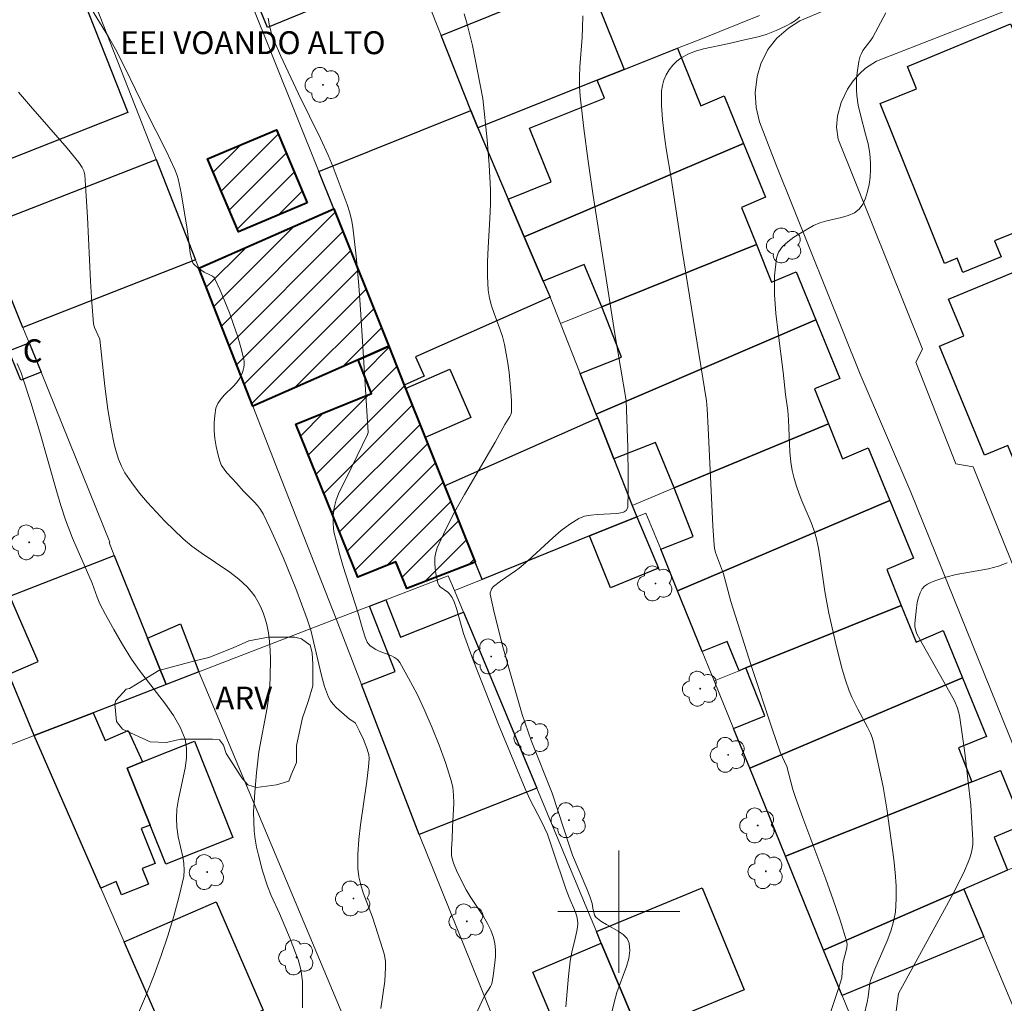
# Model space of a CAD drawing. Units: metres. Extents: x 277334 to 277849, y 1667681 to 1668246.
# Drawn here: x 277561 to 277625, y 1668094 to 1668158 of the extents above; entities that cross this region are included whole.
import ezdxf

# ---------------------------------------------------------------- set-up
doc = ezdxf.new("R2010")
doc.units = ezdxf.units.M
doc.header["$MEASUREMENT"] = 0
for name, color, linetype, lineweight, true_color in [('Arvores_Isoladas', 7, 'Continuous', 18, 0x00ff33), ('Curvas_Intermediarias', 7, 'Continuous', 9, 0x783c14), ('Curvas_Mestras', 7, 'Continuous', 20, 0x783c14), ('Topon_Vegetacao', 7, 'Continuous', 9, 0x00ff33), ('Vegetacao', 7, 'Orla8', 9, 0x00ff33)]:
    doc.layers.add(name, color=color, linetype=linetype, lineweight=lineweight, true_color=true_color)
for name, color, linetype, lineweight in [('Edificacoes', 7, 'Continuous', 30), ('Edificacoes_Notaveis_Hatch', 8, 'Continuous', 9), ('Escola_Publica_Privada', 7, 'Continuous', 40), ('Malha_Coordenadas', 7, 'Continuous', 15), ('Muro_Grade', 8, 'Continuous', 20), ('Pavimentacao_Nao_Asfaltica_S_Mfio', 10, 'Continuous', 15), ('Topon_Escola_Publica_Privada', 7, 'Continuous', 9), ('Topon_Fundacao_Const_Ruinas', 7, 'Continuous', 9)]:
    doc.layers.add(name, color=color, linetype=linetype, lineweight=lineweight)
doc.styles.add('Arial', font='arial.ttf', dxfattribs={"height": 1.5})
doc.styles.get("Standard").update_dxf_attribs({"font": 'arial.ttf'})
doc.linetypes.add('Orla8', pattern='A,6,-0.5,["V",Standard,S=1,R=0,X=-0.5,Y=-1],-0.5,6,-0.5,["V",Standard,S=1,R=0,X=-0.5,Y=-1],-0.5', length=14)

# ---------------------------------------------------------------- blocks, each defined once
blk = doc.blocks.new('Arvore')
at = {"layer": 'Arvores_Isoladas'}
blk.add_lwpolyline([(-0.718, 0.493, 0.872324), (-0.722, -0.551, 0.862983), (0.284, -0.827, 0.900105), (0.89, 0.029, 0.863155), (0.262, 0.861, 0.882486)], format="xyb", close=True, dxfattribs=at)
blk.add_circle((0, 0), 0.0286, dxfattribs=at)

msp = doc.modelspace()

# ---------------------------------------------------------------- hatches: boundary and pattern name
at = {"layer": 'Edificacoes_Notaveis_Hatch'}
h = msp.add_hatch(dxfattribs=at)
h.set_pattern_fill('ANSI31', color=256, scale=10)
h.paths.add_polyline_path([(277579.588, 1668146.413), (277575.081, 1668144.519), (277573.072, 1668149.299), (277577.579, 1668151.193)])
h = msp.add_hatch(dxfattribs=at)
h.set_pattern_fill('ANSI31', color=256, scale=10)
h.paths.add_polyline_path([(277584.933, 1668137.023), (277582.921, 1668136.138), (277576.03, 1668133.105), (277572.49, 1668142.131), (277581.327, 1668146.028)])
h = msp.add_hatch(dxfattribs=at)
h.set_pattern_fill('ANSI31', color=256, scale=10)
h.paths.add_polyline_path([(277585.949, 1668134.484), (277586.039, 1668134.258), (277587.325, 1668131.048), (277588.587, 1668127.894), (277590.596, 1668122.877), (277586.111, 1668121.167), (277585.404, 1668122.916), (277582.909, 1668121.907), (277578.855, 1668131.929), (277583.813, 1668133.934), (277582.921, 1668136.138), (277584.933, 1668137.023)])

# ---------------------------------------------------------------- linework, layer by layer
at = {"layer": 'Curvas_Intermediarias', "flags": 128}
for points, elevation in [([(277584.406, 1668093.66), (277584.556, 1668094.551), (277584.676, 1668095.451), (277584.726, 1668096.341), (277584.716, 1668096.742), (277584.646, 1668097.142), (277584.546, 1668097.532), (277583.876, 1668099.633), (277583.265, 1668101.223), (277583.095, 1668101.754), (277582.975, 1668102.284), (277582.905, 1668102.834), (277582.905, 1668103.774), (277582.975, 1668104.725), (277583.085, 1668105.675), (277583.505, 1668108.536), (277583.605, 1668109.487), (277583.645, 1668110.027), (277583.625, 1668110.287), (277583.595, 1668110.417), (277583.495, 1668110.697), (277583.285, 1668111.267), (277583.025, 1668111.818), (277582.745, 1668112.348), (277582.655, 1668112.438), (277582.365, 1668112.608), (277581.485, 1668113.368), (277581.295, 1668113.578), (277581.124, 1668113.798), (277580.994, 1668114.038), (277580.734, 1668114.739), (277580.524, 1668115.459), (277580.014, 1668117.69), (277579.824, 1668118.43), (277579.594, 1668119.16), (277578.844, 1668121.161), (277578.043, 1668123.152), (277577.613, 1668124.132), (277577.173, 1668125.093), (277576.703, 1668126.043), (277576.533, 1668126.333), (277576.333, 1668126.593), (277576.113, 1668126.834), (277575.402, 1668127.554), (277574.982, 1668128.034), (277574.332, 1668128.734), (277574.142, 1668128.974), (277573.982, 1668129.224), (277573.872, 1668129.505), (277573.742, 1668129.975), (277573.632, 1668130.465), (277573.552, 1668130.975), (277573.501, 1668131.495), (277573.491, 1668132.006), (277573.532, 1668132.496), (277573.612, 1668132.966), (277573.732, 1668133.276), (277573.932, 1668133.566), (277574.172, 1668133.836), (277574.722, 1668134.366), (277574.972, 1668134.647), (277575.172, 1668134.937), (277575.332, 1668135.267), (277575.402, 1668135.457), (277575.442, 1668135.637), (277575.472, 1668135.827), (277575.472, 1668136.007), (277575.442, 1668136.187), (277575.242, 1668136.938), (277575.022, 1668137.698), (277574.762, 1668138.458), (277574.492, 1668139.218), (277574.202, 1668139.959), (277573.892, 1668140.689), (277573.562, 1668141.399), (277573.491, 1668141.519), (277573.381, 1668141.609), (277573.261, 1668141.679), (277572.841, 1668141.879), (277572.401, 1668142.19), (277572.211, 1668142.35), (277572.131, 1668142.45), (277572.081, 1668142.55), (277571.991, 1668142.84), (277571.931, 1668143.14), (277571.731, 1668144.701), (277571.341, 1668147.062), (277571.141, 1668147.992), (277571.081, 1668148.202), (277570.93, 1668148.602), (277570.36, 1668149.813), (277569.06, 1668152.344), (277567.629, 1668155.315), (277567.029, 1668156.485), (277566.569, 1668157.296), (277564.878, 1668160.087)], 31), ([(277577.033, 1668158.506), (277577.123, 1668157.996), (277577.263, 1668157.506), (277577.433, 1668157.015), (277577.843, 1668156.055), (277579.024, 1668153.564), (277580.454, 1668150.633), (277580.964, 1668149.532), (277581.295, 1668148.762), (277582.215, 1668146.311), (277582.365, 1668145.821), (277582.495, 1668145.331), (277582.575, 1668144.831), (277582.795, 1668142.92), (277582.965, 1668141.009), (277583.105, 1668139.098), (277583.575, 1668131.375), (277583.535, 1668131.245), (277582.185, 1668128.444), (277581.695, 1668127.464), (277581.485, 1668126.964), (277581.355, 1668126.453), (277581.285, 1668125.933), (277581.285, 1668125.403), (277581.305, 1668125.143), (277581.345, 1668124.883), (277581.525, 1668124.122), (277581.725, 1668123.362), (277581.955, 1668122.612), (277582.905, 1668119.601), (277583.225, 1668118.46), (277583.415, 1668117.91), (277583.525, 1668117.65), (277583.575, 1668117.57), (277583.716, 1668117.41), (277584.076, 1668117.17), (277584.306, 1668117.05), (277585.076, 1668116.77), (277585.316, 1668116.649), (277585.516, 1668116.509), (277585.666, 1668116.319), (277586.237, 1668115.299), (277586.787, 1668114.239), (277587.297, 1668113.148), (277587.787, 1668112.038), (277588.237, 1668110.907), (277588.647, 1668109.777), (277589.008, 1668108.646), (277589.128, 1668108.146), (277589.178, 1668107.626), (277589.188, 1668107.106), (277589.098, 1668105.505), (277589.088, 1668104.755), (277589.038, 1668104.105), (277589.038, 1668103.674), (277589.078, 1668103.474), (277589.168, 1668103.174), (277589.408, 1668102.584), (277589.998, 1668101.433), (277590.258, 1668100.983), (277591.138, 1668099.673), (277591.409, 1668099.233), (277591.629, 1668098.782), (277591.799, 1668098.312), (277591.889, 1668097.912), (277591.919, 1668097.502), (277591.919, 1668097.072), (277591.889, 1668096.652), (277591.769, 1668095.791), (277591.699, 1668095.381), (277591.659, 1668095.231), (277591.589, 1668095.091), (277591.238, 1668094.551), (277591.158, 1668094.401), (277590.368, 1668092.69)], 32), ([(277596.541, 1668093.77), (277596.701, 1668095.771), (277596.811, 1668096.762), (277596.931, 1668097.352), (277597.151, 1668098.232), (277597.271, 1668098.822), (277597.311, 1668099.193), (277597.301, 1668099.443), (277597.261, 1668099.683), (277597.171, 1668099.973), (277596.751, 1668100.923), (277596.531, 1668101.494), (277595.69, 1668104.035), (277595.32, 1668105.065), (277594.94, 1668105.905), (277594.2, 1668107.326), (277593.86, 1668108.046), (277592.129, 1668112.248), (277590.468, 1668116.479), (277589.818, 1668118.21), (277589.378, 1668119.861), (277589.228, 1668120.281), (277589.088, 1668120.571), (277588.898, 1668120.831), (277588.798, 1668120.931), (277588.297, 1668121.281), (277588.207, 1668121.381), (277588.147, 1668121.501), (277588.007, 1668122.142), (277587.967, 1668122.482), (277587.947, 1668122.832), (277587.957, 1668123.182), (277588.007, 1668123.512), (277588.107, 1668123.822), (277588.647, 1668125.003), (277589.248, 1668126.163), (277589.888, 1668127.314), (277591.899, 1668130.745), (277592.539, 1668131.896), (277592.859, 1668132.416), (277592.919, 1668132.546), (277592.969, 1668132.686), (277592.979, 1668132.826), (277592.969, 1668133.436), (277592.929, 1668134.056), (277592.809, 1668135.297), (277592.729, 1668135.917), (277592.509, 1668137.148), (277592.389, 1668137.658), (277592.219, 1668138.168), (277591.839, 1668139.168), (277591.659, 1668139.669), (277591.529, 1668140.179), (277591.449, 1668140.689), (277591.399, 1668141.619), (277591.399, 1668142.56), (277591.439, 1668143.5), (277591.559, 1668145.381), (277591.599, 1668146.331), (277591.599, 1668147.272), (277591.519, 1668148.912), (277591.379, 1668150.543), (277591.098, 1668153.254), (277590.408, 1668156.715), (277590.248, 1668157.416), (277590.078, 1668158.116), (277589.878, 1668158.796)], 33), ([(277599.302, 1668092.43), (277599.722, 1668094.141), (277599.882, 1668094.701), (277600.502, 1668096.401), (277600.652, 1668096.942), (277600.722, 1668097.462), (277600.682, 1668097.942), (277600.542, 1668098.242), (277600.292, 1668098.502), (277599.962, 1668098.732), (277599.192, 1668099.163), (277598.821, 1668099.383), (277598.501, 1668099.633), (277598.411, 1668099.763), (277598.291, 1668100.223), (277598.251, 1668100.533), (277598.111, 1668100.993), (277597.901, 1668101.504), (277596.971, 1668103.694), (277596.771, 1668104.285), (277595.64, 1668107.756), (277594.27, 1668111.217), (277593.87, 1668112.338), (277593.679, 1668112.908), (277593.029, 1668115.119), (277592.409, 1668117.35), (277591.839, 1668119.591), (277591.569, 1668120.791), (277591.579, 1668120.881), (277591.639, 1668121.061), (277591.689, 1668121.151), (277591.799, 1668121.291), (277592.249, 1668121.651), (277593.239, 1668122.322), (277593.479, 1668122.502), (277594.04, 1668122.972), (277595.67, 1668124.473), (277596.22, 1668124.953), (277596.791, 1668125.373), (277597.391, 1668125.743), (277597.761, 1668125.893), (277598.161, 1668125.973), (277598.591, 1668126.013), (277599.452, 1668126.043), (277599.872, 1668126.073), (277600.272, 1668126.143), (277600.342, 1668126.173), (277600.472, 1668126.273), (277600.562, 1668126.413), (277600.592, 1668126.483), (277600.622, 1668127.504), (277600.622, 1668128.464), (277600.582, 1668130.385), (277600.482, 1668133.466), (277599.732, 1668137.828), (277598.291, 1668147.021), (277597.991, 1668149.152), (277597.711, 1668151.273), (277597.471, 1668153.404), (277597.421, 1668154.044), (277597.421, 1668154.675), (277597.451, 1668155.315), (277597.591, 1668157.236), (277597.621, 1668157.876), (277597.641, 1668158.666)], 34), ([(277616.078, 1668093.24), (277616.278, 1668094.071), (277616.338, 1668094.421), (277616.448, 1668095.321), (277616.478, 1668095.491), (277616.769, 1668096.241), (277617.579, 1668098.092), (277617.819, 1668098.712), (277617.999, 1668099.353), (277618.119, 1668099.993), (277618.169, 1668100.833), (277618.169, 1668101.694), (277618.109, 1668102.554), (277618.019, 1668103.424), (277617.559, 1668106.736), (277617.309, 1668108.166), (277616.689, 1668111.097), (277616.599, 1668111.397), (277616.478, 1668111.688), (277616.288, 1668112.078), (277615.648, 1668113.258), (277615.258, 1668114.048), (277615.088, 1668114.459), (277614.858, 1668115.169), (277614.638, 1668115.889), (277614.258, 1668117.34), (277613.747, 1668119.541), (277613.617, 1668120.251), (277613.497, 1668120.961), (277613.197, 1668123.102), (277613.077, 1668123.802), (277612.917, 1668124.503), (277612.767, 1668124.993), (277612.597, 1668125.473), (277611.997, 1668126.894), (277611.807, 1668127.364), (277611.637, 1668127.854), (277611.486, 1668128.364), (277611.366, 1668128.894), (277611.276, 1668129.435), (277611.206, 1668130.115), (277611.116, 1668132.196), (277611.066, 1668132.816), (277610.916, 1668133.866), (277610.776, 1668135.337), (277610.436, 1668137.898), (277610.286, 1668139.168), (277610.196, 1668140.419), (277610.196, 1668141.629), (277610.326, 1668142.79), (277610.466, 1668143.19), (277610.716, 1668143.55), (277611.066, 1668143.87), (277611.466, 1668144.16), (277611.907, 1668144.43), (277612.757, 1668144.921), (277613.167, 1668145.111), (277613.627, 1668145.241), (277614.588, 1668145.451), (277615.028, 1668145.581), (277615.428, 1668145.761), (277615.748, 1668146.011), (277615.978, 1668146.331), (277616.168, 1668146.721), (277616.298, 1668147.162), (277616.398, 1668147.622), (277616.458, 1668148.102), (277616.488, 1668148.572), (277616.488, 1668149.022), (277616.438, 1668149.653), (277616.328, 1668150.283), (277616.168, 1668150.913), (277615.828, 1668152.184), (277615.688, 1668152.814), (277615.588, 1668153.454), (277615.568, 1668153.814), (277615.578, 1668154.564), (277615.608, 1668154.935), (277615.728, 1668155.665), (277615.808, 1668156.015), (277615.888, 1668156.205), (277615.988, 1668156.385), (277616.518, 1668157.075), (277616.629, 1668157.256), (277617.499, 1668158.856)], 36), ([(277568.54, 1668093.38), (277569.07, 1668094.601), (277569.57, 1668095.861), (277570.03, 1668097.132), (277570.46, 1668098.412), (277570.85, 1668099.713), (277571.201, 1668101.013), (277571.501, 1668102.304), (277571.541, 1668102.724), (277571.521, 1668103.154), (277571.451, 1668103.594), (277571.131, 1668104.905), (277571.051, 1668105.535), (277571.031, 1668106.115), (277571.051, 1668106.706), (277571.151, 1668107.366), (277571.591, 1668109.387), (277571.691, 1668110.047), (277571.691, 1668110.677), (277571.591, 1668111.287), (277571.271, 1668112.088), (277570.84, 1668112.848), (277570.32, 1668113.588), (277568.6, 1668115.789), (277568.079, 1668116.539), (277567.489, 1668117.5), (277566.919, 1668118.47), (277566.379, 1668119.451), (277566.009, 1668120.161), (277565.828, 1668120.601), (277565.498, 1668121.501), (277564.218, 1668124.453), (277563.768, 1668125.653), (277563.458, 1668126.603), (277563.167, 1668127.564), (277562.077, 1668131.405), (277561.497, 1668133.336), (277561.017, 1668134.797), (277560.846, 1668135.277), (277560.596, 1668135.897)], 29), ([(277617.979, 1668092), (277618.319, 1668094.641), (277621.47, 1668100.373), (277622.071, 1668101.524), (277622.651, 1668102.684), (277622.891, 1668103.234), (277622.991, 1668103.514), (277623.081, 1668103.804), (277623.141, 1668104.105), (277623.181, 1668104.395), (277623.181, 1668104.695), (277623.131, 1668105.825), (277623.051, 1668106.966), (277622.931, 1668108.106), (277622.661, 1668110.397), (277622.321, 1668112.838), (277622.181, 1668113.328), (277621.981, 1668113.798), (277621.29, 1668115.059), (277619.87, 1668117.57), (277619.53, 1668118.2), (277619.45, 1668118.39), (277619.38, 1668118.68), (277619.38, 1668118.88), (277619.49, 1668119.901), (277619.55, 1668120.251), (277619.63, 1668120.571), (277619.73, 1668120.871), (277619.88, 1668121.141), (277620.03, 1668121.311), (277620.22, 1668121.451), (277620.44, 1668121.561), (277620.69, 1668121.661), (277621.43, 1668121.902), (277622.091, 1668122.082), (277624.222, 1668122.452), (277624.872, 1668122.622), (277625.432, 1668122.852)], 37)]:
    msp.add_lwpolyline(points, dxfattribs=dict(at, elevation=elevation))
at = {"layer": 'Curvas_Mestras', "flags": 128}
for points, elevation in [([(277613.437, 1668092.08), (277614.378, 1668094.901), (277614.618, 1668095.671), (277614.628, 1668096.031), (277614.678, 1668096.582), (277614.718, 1668096.802), (277614.898, 1668097.452), (277614.938, 1668097.662), (277614.948, 1668097.882), (277614.918, 1668098.082), (277614.508, 1668099.433), (277614.048, 1668100.783), (277613.557, 1668102.124), (277612.047, 1668106.145), (277611.567, 1668107.486), (277611.406, 1668108.006), (277611.016, 1668109.507), (277610.566, 1668110.437), (277610.036, 1668111.978), (277608.675, 1668116.129), (277607.345, 1668120.301), (277606.865, 1668122.122), (277606.735, 1668122.472), (277606.465, 1668123.162), (277606.334, 1668123.522), (277606.264, 1668123.802), (277606.244, 1668123.992), (277606.164, 1668125.273), (277605.844, 1668131.665), (277605.784, 1668132.936), (277605.734, 1668133.456), (277605.384, 1668135.737), (277604.154, 1668143.29), (277603.433, 1668148.032), (277603.103, 1668149.953), (277602.963, 1668150.913), (277602.853, 1668151.873), (277602.793, 1668152.814), (277602.803, 1668153.744), (277602.853, 1668154.094), (277602.953, 1668154.444), (277603.113, 1668154.795), (277603.303, 1668155.125), (277603.533, 1668155.425), (277603.793, 1668155.685), (277604.064, 1668155.895), (277604.524, 1668156.145), (277605.024, 1668156.345), (277605.554, 1668156.495), (277607.235, 1668156.855), (277608.045, 1668157.055), (277609.136, 1668157.286), (277609.656, 1668157.446), (277610.316, 1668157.706), (277610.966, 1668158.006), (277611.286, 1668158.176), (277611.577, 1668158.366), (277611.857, 1668158.586)], 35), ([(277560.676, 1668153.664), (277561.467, 1668152.744), (277563.878, 1668149.993), (277564.638, 1668149.052), (277564.858, 1668148.732), (277564.958, 1668148.502), (277565.018, 1668148.252), (277565.118, 1668146.861), (277565.208, 1668145.471), (277565.408, 1668141.279), (277565.488, 1668139.879), (277565.598, 1668138.488), (277565.658, 1668138.248), (277565.888, 1668137.778), (277566.019, 1668137.478), (277566.339, 1668134.417), (277566.529, 1668132.886), (277566.749, 1668131.625), (277566.949, 1668130.615), (277567.069, 1668130.125), (277567.229, 1668129.635), (277567.419, 1668129.174), (277567.649, 1668128.744), (277568.099, 1668128.074), (277568.6, 1668127.414), (277569.13, 1668126.783), (277569.69, 1668126.173), (277570.27, 1668125.573), (277571.461, 1668124.423), (277572.031, 1668123.942), (277572.641, 1668123.492), (277574.522, 1668122.222), (277575.112, 1668121.762), (277575.652, 1668121.261), (277575.912, 1668120.971), (277576.153, 1668120.651), (277576.363, 1668120.301), (277576.553, 1668119.941), (277576.713, 1668119.561), (277576.843, 1668119.18), (277576.943, 1668118.81), (277577.053, 1668118.25), (277577.123, 1668117.69), (277577.173, 1668117.12), (277577.193, 1668116.539), (277577.173, 1668115.379), (277577.143, 1668114.809), (277577.073, 1668114.088), (277576.963, 1668113.358), (277576.433, 1668110.467), (277576.273, 1668109.097), (277576.153, 1668107.816), (277576.113, 1668107.176), (277576.083, 1668106.536), (277576.093, 1668105.895), (277576.123, 1668105.265), (277576.183, 1668104.745), (277576.273, 1668104.225), (277576.393, 1668103.704), (277576.673, 1668102.684), (277576.993, 1668101.674), (277577.223, 1668101.063), (277577.773, 1668099.873), (277578.473, 1668098.222), (277578.834, 1668097.312), (277578.994, 1668096.862), (277579.124, 1668096.391), (277579.194, 1668096.081), (277579.234, 1668095.761), (277579.274, 1668095.431), (277579.294, 1668094.771), (277579.284, 1668093.7)], 30)]:
    msp.add_lwpolyline(points, dxfattribs=dict(at, elevation=elevation))
at = {"layer": 'Edificacoes', "flags": 128}
for points in [[(277576.82, 1668175.785), (277578.01, 1668172.893), (277579.216, 1668173.388), (277584.34, 1668160.925), (277576.981, 1668157.9), (277574.674, 1668163.51), (277574.377, 1668163.388), (277571.341, 1668170.972), (277571.904, 1668171.203), (277571.004, 1668173.394), (277576.82, 1668175.785)], [(277567.839, 1668152.324), (277559.299, 1668148.96), (277553.124, 1668164.622), (277561.667, 1668167.99), (277567.839, 1668152.324)], [(277600.353, 1668155.146), (277598.591, 1668154.444), (277590.757, 1668151.324), (277590.302, 1668152.461), (277588.356, 1668157.376), (277597.899, 1668161.247), (277600.353, 1668155.146)], [(277628.832, 1668157.643), (277633.074, 1668147.324), (277624.617, 1668143.919), (277625.039, 1668142.869), (277622.541, 1668141.863), (277622.17, 1668142.785), (277621.332, 1668142.448), (277617.114, 1668152.924), (277619.508, 1668153.888), (277618.911, 1668155.352), (277625.663, 1668158.14), (277626.284, 1668156.617), (277628.832, 1668157.643)], [(277608.173, 1668150.295), (277593.8, 1668144.2), (277592.749, 1668146.661), (277595.57, 1668147.792), (277594.16, 1668151.313), (277599.062, 1668153.264), (277598.591, 1668154.444), (277600.353, 1668155.146), (277603.843, 1668156.535), (277605.364, 1668152.764), (277606.895, 1668153.414), (277608.173, 1668150.295)], [(277590.757, 1668151.324), (277592.749, 1668146.661), (277593.8, 1668144.2), (277595.048, 1668141.278), (277595.496, 1668140.229), (277586.691, 1668136.33), (277587.253, 1668135.061), (277585.949, 1668134.484), (277584.933, 1668137.023), (277581.327, 1668146.028), (277580.352, 1668148.464), (277590.302, 1668152.461), (277590.757, 1668151.324)], [(277609.016, 1668143.69), (277598.882, 1668139.609), (277597.741, 1668142.38), (277595.048, 1668141.278), (277593.8, 1668144.2), (277608.173, 1668150.295), (277609.615, 1668146.777), (277608.045, 1668146.111), (277609.016, 1668143.69)], [(277560.735, 1668138.847), (277558.527, 1668144.299), (277558.319, 1668144.813), (277569.694, 1668149.258), (277572.275, 1668142.679), (277560.972, 1668138.262), (277560.735, 1668138.847)], [(277635.028, 1668142.571), (277638.055, 1668135.208), (277635.976, 1668134.353), (277636.749, 1668132.487), (277626.474, 1668128.126), (277625.482, 1668130.521), (277623.955, 1668129.889), (277620.998, 1668137.035), (277622.594, 1668137.696), (277621.597, 1668140.103), (277631.842, 1668144.343), (277632.932, 1668141.709), (277635.028, 1668142.571)], [(277612.904, 1668138.753), (277598.526, 1668132.568), (277597.471, 1668135.247), (277600.172, 1668136.307), (277598.882, 1668139.609), (277609.016, 1668143.69), (277610.006, 1668141.229), (277611.616, 1668141.895), (277612.904, 1668138.753)], [(277613.737, 1668131.936), (277603.633, 1668127.744), (277602.413, 1668130.725), (277599.682, 1668129.645), (277598.618, 1668132.335), (277598.526, 1668132.568), (277612.904, 1668138.753), (277614.479, 1668134.911), (277612.817, 1668134.236), (277613.737, 1668131.936)], [(277562.157, 1668135.327), (277560.836, 1668134.797), (277560.056, 1668136.717), (277561.387, 1668137.248), (277562.157, 1668135.327)], [(277587.325, 1668131.048), (277586.039, 1668134.258), (277588.938, 1668135.519), (277590.317, 1668132.349), (277587.325, 1668131.048)], [(277599.682, 1668129.645), (277600.886, 1668126.602), (277601.178, 1668125.863), (277598.078, 1668124.606), (277591.214, 1668121.823), (277591.045, 1668121.754), (277590.596, 1668122.877), (277588.587, 1668127.894), (277598.618, 1668132.335), (277599.682, 1668129.645)], [(277617.755, 1668126.918), (277603.853, 1668121.001), (277602.743, 1668123.732), (277604.874, 1668124.573), (277603.633, 1668127.744), (277613.737, 1668131.936), (277614.66, 1668129.655), (277616.337, 1668130.377), (277617.755, 1668126.918)], [(277618.497, 1668120.057), (277608.325, 1668115.959), (277607.885, 1668115.779), (277607.095, 1668117.7), (277605.466, 1668117.03), (277603.853, 1668121.001), (277617.755, 1668126.918), (277619.302, 1668123.144), (277617.559, 1668122.402), (277618.497, 1668120.057)], [(277598.078, 1668124.606), (277601.178, 1668125.863), (277602.598, 1668122.501), (277599.458, 1668121.211), (277598.078, 1668124.606)], [(277569.13, 1668117.92), (277570.35, 1668114.868), (277565.566, 1668113.018), (277561.709, 1668111.526), (277560.059, 1668115.547), (277561.969, 1668116.373), (277560.114, 1668120.663), (277566.959, 1668123.312), (277569.13, 1668117.92)], [(277584.749, 1668120.427), (277585.706, 1668117.985), (277589.831, 1668119.601), (277590.736, 1668117.426), (277594.628, 1668108.076), (277586.916, 1668105.054), (277583.147, 1668114.87), (277585.352, 1668115.734), (277583.674, 1668120.015), (277584.749, 1668120.427)], [(277622.516, 1668115.303), (277608.575, 1668109.387), (277607.514, 1668111.997), (277609.576, 1668112.828), (277608.325, 1668115.959), (277618.497, 1668120.057), (277619.47, 1668117.65), (277621.246, 1668118.401), (277622.516, 1668115.303)], [(277570.35, 1668114.868), (277569.13, 1668117.92), (277571.3, 1668118.854), (277572.489, 1668115.696), (277570.35, 1668114.868)], [(277623.121, 1668108.497), (277610.92, 1668103.624), (277608.575, 1668109.387), (277622.516, 1668115.303), (277624.087, 1668111.47), (277622.241, 1668110.737), (277623.121, 1668108.497)], [(277568.812, 1668109.808), (277567.803, 1668109.403), (277569.305, 1668105.67), (277568.719, 1668105.437), (277569.628, 1668103.157), (277568.785, 1668102.821), (277569.189, 1668101.805), (277567.421, 1668101.101), (277567.074, 1668101.971), (277566.078, 1668101.533), (277561.709, 1668111.526), (277565.566, 1668113.018), (277566.366, 1668111.201), (277567.864, 1668111.854), (277568.812, 1668109.808)], [(277569.305, 1668105.67), (277567.803, 1668109.403), (277568.812, 1668109.808), (277572.213, 1668111.171), (277574.727, 1668104.863), (277570.333, 1668103.112), (277569.305, 1668105.67)], [(277622.599, 1668101.47), (277613.417, 1668097.486), (277610.92, 1668103.624), (277623.121, 1668108.497), (277624.998, 1668109.247), (277626.471, 1668105.654), (277624.592, 1668104.875), (277625.458, 1668102.711), (277622.599, 1668101.47)], [(277601.326, 1668092.034), (277598.855, 1668097.933), (277598.535, 1668098.697), (277605.468, 1668101.554), (277608.221, 1668094.876), (277601.326, 1668092.034)], [(277613.417, 1668097.486), (277622.599, 1668101.47), (277623.915, 1668098.341), (277614.629, 1668094.507), (277613.417, 1668097.486)], [(277576.703, 1668093.547), (277570.708, 1668090.945), (277567.608, 1668098.035), (277573.626, 1668100.641), (277576.703, 1668093.547)], [(277601.326, 1668092.034), (277603.86, 1668085.982), (277601.824, 1668085.12), (277599.64, 1668090.277), (277597.229, 1668089.255), (277594.359, 1668096.029), (277598.855, 1668097.933), (277601.326, 1668092.034)]]:
    msp.add_lwpolyline(points, close=True, dxfattribs=at)
at = {"layer": 'Escola_Publica_Privada', "flags": 128}
for points in [[(277579.588, 1668146.413), (277575.081, 1668144.519), (277573.072, 1668149.299), (277577.579, 1668151.193), (277579.588, 1668146.413)], [(277584.933, 1668137.023), (277582.921, 1668136.138), (277576.03, 1668133.105), (277572.49, 1668142.131), (277581.327, 1668146.028), (277584.933, 1668137.023)], [(277585.949, 1668134.484), (277586.039, 1668134.258), (277587.325, 1668131.048), (277588.587, 1668127.894), (277590.596, 1668122.877), (277586.111, 1668121.167), (277585.404, 1668122.916), (277582.909, 1668121.907), (277578.855, 1668131.929), (277583.813, 1668133.934), (277582.921, 1668136.138), (277584.933, 1668137.023), (277585.949, 1668134.484)]]:
    msp.add_lwpolyline(points, close=True, dxfattribs=at)
at = {"layer": 'Malha_Coordenadas', "flags": 128}
for points in [[(277600, 1668104), (277600, 1668096)], [(277604, 1668100), (277596, 1668100)]]:
    msp.add_lwpolyline(points, dxfattribs=at)
at = {"layer": 'Muro_Grade', "flags": 128}
for points in [[(277579.933, 1668178.994), (277589.257, 1668182.738), (277590.325, 1668180.081), (277593.305, 1668172.671), (277594.253, 1668170.314), (277597.145, 1668163.122), (277597.899, 1668161.247), (277600.353, 1668155.146)], [(277590.757, 1668151.324), (277590.302, 1668152.461), (277588.356, 1668157.376), (277585.722, 1668164.026), (277579.933, 1668178.994)], [(277591.045, 1668121.754), (277590.596, 1668122.877), (277588.587, 1668127.894), (277587.325, 1668131.048), (277586.039, 1668134.258), (277585.949, 1668134.484), (277584.933, 1668137.023), (277581.327, 1668146.028), (277580.352, 1668148.464), (277574.377, 1668163.388), (277571.341, 1668170.972), (277569.764, 1668174.911)], [(277581.493, 1668119.178), (277577.7, 1668128.849), (277576.03, 1668133.106), (277572.49, 1668142.131), (277572.275, 1668142.68), (277569.694, 1668149.258), (277561.64, 1668169.792)], [(277609.216, 1668158.676), (277605.367, 1668157.142), (277603.843, 1668156.535), (277600.353, 1668155.146)], [(277590.757, 1668151.324), (277598.591, 1668154.444), (277600.353, 1668155.146)], [(277590.757, 1668151.324), (277592.749, 1668146.661), (277593.8, 1668144.2), (277595.048, 1668141.278), (277595.496, 1668140.229), (277596.173, 1668138.519), (277597.471, 1668135.247), (277598.526, 1668132.568), (277598.618, 1668132.335), (277599.682, 1668129.645), (277600.886, 1668126.602), (277601.178, 1668125.863)], [(277593.8, 1668144.2), (277608.173, 1668150.295)], [(277596.173, 1668138.519), (277598.882, 1668139.609), (277609.016, 1668143.69)], [(277560.735, 1668138.847), (277560.972, 1668138.262), (277561.387, 1668137.248), (277562.157, 1668135.327), (277566.665, 1668124.205), (277566.612, 1668124.183), (277566.959, 1668123.312), (277569.13, 1668117.92), (277570.35, 1668114.868)], [(277598.526, 1668132.568), (277612.904, 1668138.753)], [(277600.886, 1668126.602), (277603.633, 1668127.744), (277613.737, 1668131.936)], [(277603.853, 1668121.001), (277617.755, 1668126.918)], [(277591.045, 1668121.754), (277591.214, 1668121.823), (277598.078, 1668124.606), (277601.178, 1668125.863)], [(277601.178, 1668125.863), (277601.774, 1668126.104), (277602.743, 1668123.732), (277603.853, 1668121.001), (277605.466, 1668117.03), (277606.244, 1668115.109), (277607.514, 1668111.997), (277608.575, 1668109.387), (277610.92, 1668103.624), (277613.417, 1668097.486)], [(277589.24, 1668121.022), (277588.835, 1668121.994), (277584.749, 1668120.427), (277583.674, 1668120.015), (277581.493, 1668119.178)], [(277589.24, 1668121.022), (277591.045, 1668121.754)], [(277589.24, 1668121.022), (277589.831, 1668119.602), (277590.737, 1668117.426), (277594.628, 1668108.076), (277598.012, 1668099.946), (277598.535, 1668098.697), (277598.855, 1668097.933), (277601.326, 1668092.034), (277603.86, 1668085.982), (277604.92, 1668083.451), (277608.454, 1668075.015), (277609.629, 1668072.207), (277610.759, 1668069.51), (277612.768, 1668064.714)], [(277618.497, 1668120.057), (277608.325, 1668115.959), (277607.885, 1668115.779), (277606.244, 1668115.109)], [(277572.489, 1668115.696), (277581.493, 1668119.178)], [(277604.798, 1668061.188), (277603.396, 1668064.547), (277599.9, 1668072.928), (277586.916, 1668105.053), (277583.147, 1668114.87), (277581.493, 1668119.178)], [(277570.35, 1668114.868), (277572.489, 1668115.696)], [(277597.127, 1668058.026), (277595.709, 1668061.209), (277592.014, 1668069.503), (277589.78, 1668074.518), (277583.114, 1668090.392), (277581.813, 1668093.492), (277572.489, 1668115.696)], [(277608.575, 1668109.387), (277622.516, 1668115.303)], [(277561.709, 1668111.526), (277565.566, 1668113.018), (277570.35, 1668114.868)], [(277543.113, 1668104.334), (277553.71, 1668108.433), (277555.885, 1668109.274), (277561.709, 1668111.526)], [(277586.91, 1668053.551), (277581.473, 1668066.225), (277580.574, 1668068.319), (277579.157, 1668071.621), (277577.457, 1668075.51), (277576.351, 1668078.041), (277573.096, 1668085.484), (277571.741, 1668088.582), (277570.708, 1668090.945), (277567.608, 1668098.035), (277566.078, 1668101.533), (277561.709, 1668111.526)], [(277610.92, 1668103.624), (277623.121, 1668108.497), (277624.998, 1668109.247)], [(277622.599, 1668101.47), (277625.458, 1668102.711), (277627.342, 1668103.528), (277627.701, 1668103.684), (277631.694, 1668105.416)], [(277622.599, 1668101.47), (277613.417, 1668097.486)], [(277622.599, 1668101.47), (277623.915, 1668098.341), (277634.115, 1668074.09)], [(277613.417, 1668097.486), (277614.629, 1668094.507), (277615.631, 1668092.044), (277620.186, 1668081.389), (277623.087, 1668074.602), (277625.01, 1668070.106)]]:
    msp.add_lwpolyline(points, dxfattribs=at)
at = {"layer": 'Pavimentacao_Nao_Asfaltica_S_Mfio', "flags": 128}
for points in [[(277638.365, 1668164.146), (277637.852, 1668164.518), (277630.184, 1668161.688), (277630.085, 1668160.865), (277616.889, 1668155.695)], [(277610.291, 1668148.948), (277609.216, 1668151.728), (277608.997, 1668152.66), (277608.934, 1668153.624), (277609.057, 1668154.681), (277609.304, 1668155.522), (277609.77, 1668156.455), (277610.36, 1668157.201), (277611.105, 1668157.855), (277611.85, 1668158.323), (277615.284, 1668159.793)], [(277614.377, 1668150.585), (277614.261, 1668151.369), (277614.322, 1668152.115), (277614.57, 1668152.986), (277614.974, 1668153.857), (277615.354, 1668154.394), (277615.757, 1668154.86), (277616.161, 1668155.226), (277616.889, 1668155.695)], [(277614.377, 1668150.585), (277619.89, 1668136.825), (277619.464, 1668135.977), (277622.084, 1668129.326), (277623.203, 1668129.127), (277632.496, 1668106.193), (277628.417, 1668104.539), (277619.123, 1668127.473), (277615.803, 1668135.188), (277610.291, 1668148.948)]]:
    msp.add_lwpolyline(points, dxfattribs=at)
at = {"layer": 'Vegetacao', "flags": 128}
msp.add_lwpolyline([(277578.386, 1668108.541), (277577.588, 1668108.312), (277576.277, 1668108.139), (277575.705, 1668108.309), (277575.305, 1668108.765), (277574.287, 1668110.346), (277574.119, 1668110.913), (277573.838, 1668111.248), (277573.381, 1668111.305), (277572.753, 1668111.304), (277571.3, 1668111.302), (277570.386, 1668111.073), (277569.309, 1668111.129), (277567.503, 1668111.952), (277567.108, 1668112.458), (277566.992, 1668113.6), (277567.049, 1668113.828), (277567.727, 1668114.565), (277567.955, 1668114.622), (277569.866, 1668115.782), (277572.24, 1668116.426), (277573.148, 1668116.653), (277574.75, 1668117.283), (277575.776, 1668117.74), (277577.047, 1668117.967), (277578.775, 1668117.969), (277579.22, 1668117.856), (277579.791, 1668117.455), (277579.906, 1668116.942), (277579.964, 1668116.201), (277579.965, 1668114.797), (277579.684, 1668113.833), (277579.453, 1668113.202), (277579.282, 1668112.689), (277578.885, 1668110.889), (277578.886, 1668110.45), (277578.887, 1668109.765), (277578.545, 1668108.966)], close=True, dxfattribs=at)

# ---------------------------------------------------------------- block references
at = {"layer": 'Arvores_Isoladas'}
for p in [(277580.627, 1668154.145), (277610.845, 1668143.624), (277561.386, 1668124.184), (277602.405, 1668121.492), (277591.637, 1668116.712), (277605.338, 1668114.603), (277594.31, 1668111.382), (277607.167, 1668110.268), (277596.735, 1668105.989), (277609.098, 1668105.646), (277573.041, 1668102.593), (277609.634, 1668102.647), (277582.62, 1668100.863), (277590.048, 1668099.363), (277578.893, 1668097.003)]:
    msp.add_blockref('Arvore', p, dxfattribs=at)

# ---------------------------------------------------------------- texts
at = {"layer": 'Topon_Escola_Publica_Privada', "style": 'Arial'}
msp.add_text('EEI VOANDO ALTO', height=1.5, dxfattribs=at).set_placement((277567.351, 1668156.152))
at = {"layer": 'Topon_Fundacao_Const_Ruinas', "style": 'Arial'}
msp.add_text('C', height=1.5, dxfattribs=at).set_placement((277560.957, 1668135.977))
at = {"layer": 'Topon_Vegetacao', "style": 'Arial'}
msp.add_text('ARV', height=1.5, dxfattribs=at).set_placement((277573.576, 1668113.239))

doc.saveas('drawing.dxf')
